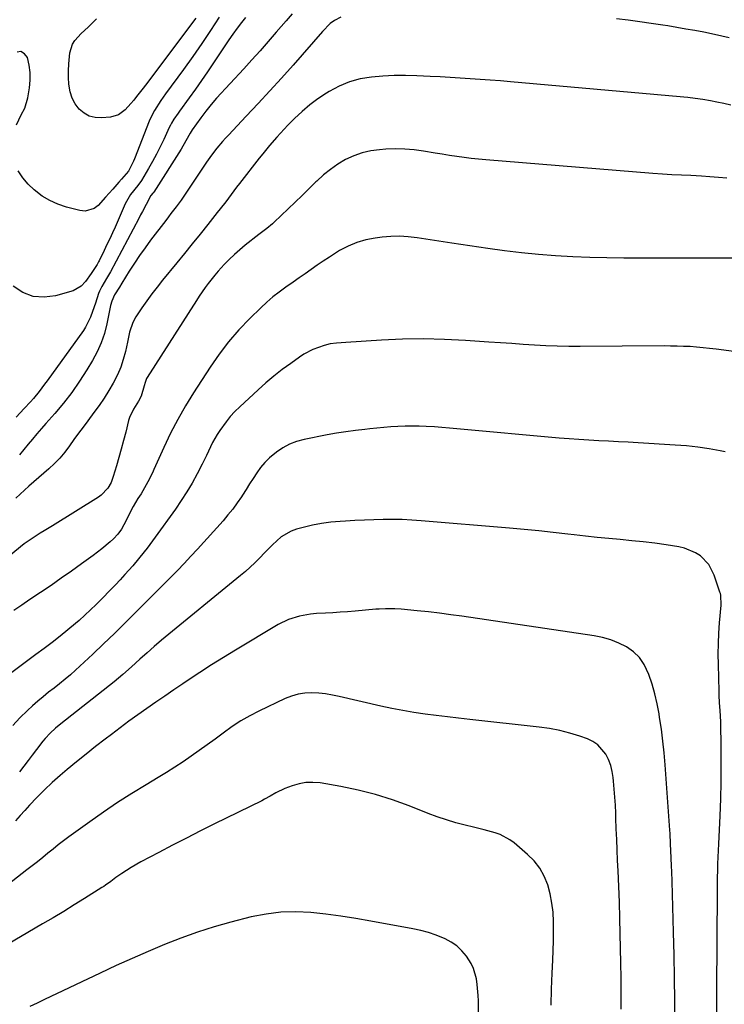
# Model space of a CAD drawing. Units: inches. Extents: x 1836153 to 1841550, y 421086 to 426462.
# Drawn here: x 1837688 to 1837976, y 425037 to 425441 of the extents above; entities that cross this region are included whole.
import ezdxf

# ---------------------------------------------------------------- set-up
doc = ezdxf.new("R2010")
doc.units = ezdxf.units.IN
doc.header["$MEASUREMENT"] = 0
doc.layers.add('7', color=7, linetype='Continuous')
doc.layers.add('8', color=7, linetype='Continuous')

msp = doc.modelspace()

# ---------------------------------------------------------------- linework, layer by layer
at = {"layer": '7', "color": 18}
for points in [[(1837780.22, 425441.92, 1752), (1837778.59, 425439.84, 1752), (1837776.78, 425437.48, 1752), (1837775.01, 425435.1, 1752), (1837773.3, 425432.67, 1752), (1837771.63, 425430.21, 1752), (1837767.03, 425423.27, 1752), (1837764.6, 425419.65, 1752), (1837762.13, 425416.06, 1752), (1837759.62, 425412.5, 1752), (1837757.08, 425408.96, 1752), (1837753.11, 425403.52, 1752), (1837752.53, 425402.72, 1752), (1837750.85, 425400.26, 1752), (1837749.83, 425398.56, 1752), (1837749.37, 425397.69, 1752), (1837748.94, 425396.8, 1752), (1837746.7, 425391.94, 1752), (1837745.25, 425388.9, 1752), (1837743.73, 425385.88, 1752), (1837742.13, 425382.92, 1752), (1837740.47, 425379.98, 1752), (1837737.58, 425375.03, 1752), (1837736.04, 425373, 1752), (1837733.03, 425369.27, 1752), (1837730.93, 425365.57, 1752), (1837726.7, 425355.97, 1752), (1837725.63, 425353.57, 1752), (1837724.54, 425351.17, 1752), (1837723.42, 425348.79, 1752), (1837722.29, 425346.41, 1752), (1837720.2, 425342.1, 1752), (1837719.98, 425341.68, 1752), (1837719.33, 425340.67, 1752), (1837716.89, 425336.98, 1752), (1837714.58, 425333.73, 1752), (1837712.87, 425331.74, 1752), (1837709.56, 425329.86, 1752), (1837702.34, 425327.79, 1752), (1837697.63, 425327.22, 1752), (1837693.14, 425327.55, 1752), (1837688.95, 425329.21, 1752), (1837684.96, 425331.77, 1752)], [(1837769.37, 425442.02, 1754), (1837765.88, 425436.58, 1754), (1837762.31, 425431.18, 1754), (1837758.61, 425425.87, 1754), (1837754.83, 425420.62, 1754), (1837747.44, 425410.59, 1754), (1837745.53, 425407.92, 1754), (1837742.84, 425403.8, 1754), (1837741.35, 425400.89, 1754), (1837740.71, 425399.39, 1754), (1837734.75, 425384.01, 1754), (1837734.33, 425383, 1754), (1837732.19, 425378.94, 1754), (1837729.4, 425375.66, 1754), (1837728.24, 425374.37, 1754), (1837725.79, 425371.58, 1754), (1837722.79, 425368.21, 1754), (1837719.76, 425364.88, 1754), (1837718.11, 425363.62, 1754), (1837714.41, 425362.54, 1754), (1837712.34, 425362.72, 1754), (1837706.81, 425364.18, 1754), (1837703.34, 425365.36, 1754), (1837700.02, 425366.82, 1754), (1837696.92, 425368.71, 1754), (1837693.6, 425371.2, 1754), (1837691.13, 425373.58, 1754), (1837688.9, 425376.14, 1754), (1837687.02, 425378.97, 1754)], [(1837819.2, 425442, 1748), (1837816.66, 425440.67, 1748), (1837814.79, 425439.37, 1748), (1837811.74, 425436.11, 1748), (1837799.64, 425422.38, 1748), (1837794.92, 425417.07, 1748), (1837790.16, 425411.8, 1748), (1837785.34, 425406.58, 1748), (1837780.48, 425401.4, 1748), (1837773.15, 425393.67, 1748), (1837771.94, 425392.36, 1748), (1837770.75, 425391.04, 1748), (1837768.46, 425388.32, 1748), (1837766.29, 425385.5, 1748), (1837764.25, 425382.59, 1748), (1837755.78, 425369.93, 1748), (1837753.8, 425367.07, 1748), (1837751.73, 425364.27, 1748), (1837749.62, 425361.51, 1748), (1837748.56, 425360.12, 1748), (1837747.51, 425358.74, 1748), (1837741.31, 425350.6, 1748), (1837739.02, 425347.49, 1748), (1837736.78, 425344.34, 1748), (1837734.65, 425341.13, 1748), (1837732.57, 425337.87, 1748), (1837729.56, 425332.99, 1748), (1837728.5, 425331.3, 1748), (1837726.51, 425328.22, 1748), (1837725.37, 425325.67, 1748), (1837724.92, 425323.81, 1748), (1837724.78, 425323.18, 1748), (1837723.39, 425316.37, 1748), (1837722.36, 425312.42, 1748), (1837721.08, 425308.57, 1748), (1837719.41, 425304.88, 1748), (1837717.47, 425301.28, 1748), (1837715.13, 425297.41, 1748), (1837712.13, 425292.75, 1748), (1837708.98, 425288.21, 1748), (1837705.58, 425283.84, 1748), (1837702.03, 425279.59, 1748), (1837698.4, 425275.47, 1748), (1837696.55, 425273.36, 1748), (1837694.72, 425271.23, 1748), (1837692.91, 425269.08, 1748), (1837691.11, 425266.93, 1748), (1837687.58, 425262.65, 1748)], [(1837759.83, 425441.6, 1756), (1837740.39, 425415.75, 1756), (1837739.72, 425414.86, 1756), (1837737.68, 425412.23, 1756), (1837735.49, 425409.46, 1756), (1837734.38, 425408.07, 1756), (1837733.24, 425406.7, 1756), (1837730.88, 425404.03, 1756), (1837728.17, 425402, 1756), (1837724.92, 425401.08, 1756), (1837721.19, 425400.74, 1756), (1837718.59, 425400.88, 1756), (1837716.17, 425401.46, 1756), (1837714, 425402.7, 1756), (1837712.02, 425404.37, 1756), (1837710.43, 425406.55, 1756), (1837709.16, 425408.86, 1756), (1837708.35, 425411.37, 1756), (1837707.81, 425414.51, 1756), (1837707.65, 425417.3, 1756), (1837707.61, 425420.08, 1756), (1837707.75, 425422.87, 1756), (1837708.24, 425427.36, 1756), (1837709.3, 425430.92, 1756), (1837710.26, 425432.49, 1756), (1837712.81, 425435.32, 1756), (1837715.65, 425437.92, 1756), (1837719.16, 425441.28, 1756)], [(1837978.35, 425433.5, 1748), (1837975.32, 425434.27, 1748), (1837972.28, 425434.95, 1748), (1837967.98, 425435.82, 1748), (1837964.29, 425436.51, 1748), (1837960.6, 425437.17, 1748), (1837956.9, 425437.81, 1748), (1837953.2, 425438.43, 1748), (1837951.15, 425438.77, 1748), (1837946.41, 425439.5, 1748), (1837941.67, 425440.17, 1748), (1837936.91, 425440.76, 1748), (1837932.15, 425441.29, 1748)], [(1837686.32, 425397.87, 1754), (1837688.27, 425402, 1754), (1837689.7, 425404.68, 1754), (1837691.03, 425408.99, 1754), (1837691.66, 425413.04, 1754), (1837691.93, 425416.17, 1754), (1837691.93, 425419.29, 1754), (1837691.51, 425422.38, 1754), (1837690.81, 425425.46, 1754), (1837689.57, 425427.04, 1754), (1837688.18, 425427.9, 1754), (1837686.56, 425427.69, 1754)], [(1837978.99, 425406, 1746), (1837976.14, 425406.62, 1746), (1837973.28, 425407.2, 1746), (1837970.61, 425407.72, 1746), (1837967.54, 425408.27, 1746), (1837964.45, 425408.72, 1746), (1837961.35, 425409.09, 1746), (1837959.8, 425409.25, 1746), (1837958.25, 425409.4, 1746), (1837888.69, 425415.54, 1746), (1837884.58, 425415.89, 1746), (1837880.47, 425416.22, 1746), (1837876.36, 425416.52, 1746), (1837872.25, 425416.8, 1746), (1837868.14, 425417.07, 1746), (1837864.02, 425417.31, 1746), (1837859.91, 425417.54, 1746), (1837855.79, 425417.76, 1746), (1837850.37, 425418.03, 1746), (1837845.71, 425418.15, 1746), (1837841.05, 425418.12, 1746), (1837836.4, 425417.88, 1746), (1837831.75, 425417.49, 1746), (1837827.2, 425416.69, 1746), (1837822.79, 425415.51, 1746), (1837818.58, 425413.75, 1746), (1837814.49, 425411.61, 1746), (1837813.3, 425410.88, 1746), (1837809.83, 425408.57, 1746), (1837806.48, 425406.1, 1746), (1837803.32, 425403.39, 1746), (1837800.3, 425400.52, 1746), (1837797.56, 425397.73, 1746), (1837794.49, 425394.49, 1746), (1837792.99, 425392.84, 1746), (1837790.06, 425389.48, 1746), (1837787.22, 425386.03, 1746), (1837785.83, 425384.28, 1746), (1837777.66, 425373.8, 1746), (1837776.52, 425372.33, 1746), (1837774.26, 425369.36, 1746), (1837772.04, 425366.37, 1746), (1837769.77, 425363.41, 1746), (1837768.62, 425361.94, 1746), (1837764.68, 425356.97, 1746), (1837761.53, 425353.03, 1746), (1837758.38, 425349.11, 1746), (1837755.2, 425345.2, 1746), (1837752.01, 425341.3, 1746), (1837746.13, 425334.16, 1746), (1837743.93, 425331.39, 1746), (1837741.77, 425328.59, 1746), (1837739.7, 425325.72, 1746), (1837737.68, 425322.81, 1746), (1837735.28, 425319.25, 1746), (1837733.94, 425316.84, 1746), (1837732.69, 425312.88, 1746), (1837732.06, 425310.16, 1746), (1837731.76, 425308.79, 1746), (1837730.95, 425304.94, 1746), (1837730.11, 425301.7, 1746), (1837729.08, 425298.53, 1746), (1837727.76, 425295.47, 1746), (1837726.01, 425292.04, 1746), (1837724.17, 425288.93, 1746), (1837722.25, 425285.87, 1746), (1837720.21, 425282.89, 1746), (1837718.08, 425279.97, 1746), (1837715.5, 425276.56, 1746), (1837713.6, 425274.01, 1746), (1837711.72, 425271.45, 1746), (1837709.88, 425268.87, 1746), (1837708.06, 425266.26, 1746), (1837706.17, 425263.73, 1746), (1837704.16, 425261.3, 1746), (1837701.96, 425259.04, 1746), (1837699.65, 425256.88, 1746), (1837691.45, 425249.82, 1746), (1837687.83, 425246.54, 1746), (1837686.1, 425244.81, 1746)], [(1837977.37, 425376.03, 1744), (1837973.91, 425376.36, 1744), (1837970.44, 425376.64, 1744), (1837966.97, 425376.85, 1744), (1837962.65, 425377.06, 1744), (1837958.74, 425377.23, 1744), (1837954.85, 425377.44, 1744), (1837950.95, 425377.7, 1744), (1837947.05, 425377.99, 1744), (1837878.65, 425383.5, 1744), (1837875.66, 425383.77, 1744), (1837872.68, 425384.09, 1744), (1837869.7, 425384.47, 1744), (1837866.73, 425384.89, 1744), (1837863.76, 425385.35, 1744), (1837860.8, 425385.82, 1744), (1837857.83, 425386.31, 1744), (1837853.1, 425387.11, 1744), (1837849.24, 425387.62, 1744), (1837845.38, 425387.95, 1744), (1837841.5, 425388, 1744), (1837837.61, 425387.87, 1744), (1837835.12, 425387.69, 1744), (1837831.48, 425387.2, 1744), (1837827.94, 425386.41, 1744), (1837824.52, 425385.16, 1744), (1837821.2, 425383.62, 1744), (1837818.03, 425381.71, 1744), (1837814.99, 425379.65, 1744), (1837812.13, 425377.33, 1744), (1837809.39, 425374.85, 1744), (1837809.04, 425374.5, 1744), (1837806.21, 425371.73, 1744), (1837803.37, 425368.96, 1744), (1837800.52, 425366.21, 1744), (1837797.67, 425363.47, 1744), (1837791.9, 425357.96, 1744), (1837791.17, 425357.28, 1744), (1837788.86, 425355.38, 1744), (1837785.69, 425352.95, 1744), (1837780.09, 425348.53, 1744), (1837777.82, 425346.67, 1744), (1837775.62, 425344.73, 1744), (1837773.51, 425342.7, 1744), (1837771.46, 425340.6, 1744), (1837768.93, 425337.84, 1744), (1837767.54, 425336.23, 1744), (1837764.89, 425332.89, 1744), (1837763.63, 425331.17, 1744), (1837761.21, 425327.67, 1744), (1837760.04, 425325.89, 1744), (1837739.82, 425294.29, 1744), (1837739.6, 425293.91, 1744), (1837739.01, 425292.26, 1744), (1837738.71, 425290.97, 1744), (1837737.42, 425286.66, 1744), (1837736.27, 425284.55, 1744), (1837734.29, 425281.35, 1744), (1837732.62, 425277.88, 1744), (1837732.25, 425276.65, 1744), (1837731.09, 425271.94, 1744), (1837730.2, 425268.45, 1744), (1837729.28, 425264.98, 1744), (1837728.3, 425261.51, 1744), (1837727.3, 425258.05, 1744), (1837726.01, 425253.73, 1744), (1837725.06, 425251.24, 1744), (1837723.76, 425248.91, 1744), (1837721.07, 425246.02, 1744), (1837719.99, 425245.25, 1744), (1837701.08, 425233.56, 1744), (1837697.73, 425231.49, 1744), (1837696.05, 425230.46, 1744), (1837692.72, 425228.38, 1744), (1837689.52, 425226.11, 1744), (1837687.97, 425224.9, 1744), (1837679.27, 425217.84, 1744)], [(1837979.4, 425343.3, 1742), (1837976.2, 425343.29, 1742), (1837972.74, 425343.28, 1742), (1837969.29, 425343.27, 1742), (1837965.84, 425343.27, 1742), (1837962.39, 425343.27, 1742), (1837935.23, 425343.28, 1742), (1837928.22, 425343.35, 1742), (1837921.22, 425343.51, 1742), (1837914.22, 425343.81, 1742), (1837907.23, 425344.19, 1742), (1837900.24, 425344.73, 1742), (1837893.27, 425345.38, 1742), (1837886.32, 425346.22, 1742), (1837879.38, 425347.17, 1742), (1837864.71, 425349.37, 1742), (1837861.14, 425349.92, 1742), (1837857.57, 425350.47, 1742), (1837854, 425351.04, 1742), (1837850.43, 425351.61, 1742), (1837846.86, 425352.04, 1742), (1837843.29, 425352.25, 1742), (1837839.71, 425352.16, 1742), (1837836.13, 425351.86, 1742), (1837833.3, 425351.5, 1742), (1837829.46, 425350.75, 1742), (1837825.72, 425349.69, 1742), (1837822.16, 425348.16, 1742), (1837818.7, 425346.32, 1742), (1837817.09, 425345.32, 1742), (1837814.55, 425343.7, 1742), (1837812.03, 425342.06, 1742), (1837809.54, 425340.35, 1742), (1837807.07, 425338.62, 1742), (1837804.62, 425336.86, 1742), (1837802.16, 425335.12, 1742), (1837799.69, 425333.39, 1742), (1837796.69, 425331.31, 1742), (1837794, 425329.36, 1742), (1837791.38, 425327.32, 1742), (1837788.87, 425325.14, 1742), (1837786.43, 425322.88, 1742), (1837781.95, 425318.5, 1742), (1837777.49, 425313.84, 1742), (1837773.25, 425309, 1742), (1837769.35, 425303.89, 1742), (1837765.68, 425298.6, 1742), (1837758.9, 425288.1, 1742), (1837755.56, 425282.66, 1742), (1837752.39, 425277.12, 1742), (1837749.47, 425271.45, 1742), (1837746.73, 425265.68, 1742), (1837742.64, 425256.58, 1742), (1837742.06, 425255.3, 1742), (1837740.19, 425251.52, 1742), (1837738.83, 425249.05, 1742), (1837737.36, 425246.65, 1742), (1837736.09, 425244.69, 1742), (1837734.11, 425241.4, 1742), (1837732.36, 425237.98, 1742), (1837731.28, 425235.72, 1742), (1837729.39, 425232.2, 1742), (1837727.89, 425230.04, 1742), (1837726.06, 425228.14, 1742), (1837724.7, 425226.95, 1742), (1837721.28, 425224.08, 1742), (1837717.73, 425221.37, 1742), (1837713.04, 425217.97, 1742), (1837708.88, 425214.98, 1742), (1837704.69, 425212.02, 1742), (1837700.48, 425209.1, 1742), (1837696.24, 425206.21, 1742), (1837691.86, 425203.25, 1742), (1837688.57, 425201.03, 1742), (1837685.28, 425198.8, 1742)], [(1837976.66, 425263.79, 1738), (1837974.63, 425264.2, 1738), (1837970.07, 425265.03, 1738), (1837965.49, 425265.73, 1738), (1837960.88, 425266.24, 1738), (1837956.26, 425266.61, 1738), (1837941.05, 425267.51, 1738), (1837937.01, 425267.75, 1738), (1837932.96, 425267.97, 1738), (1837928.92, 425268.18, 1738), (1837924.87, 425268.38, 1738), (1837920.83, 425268.6, 1738), (1837916.78, 425268.85, 1738), (1837912.75, 425269.16, 1738), (1837908.71, 425269.5, 1738), (1837866.73, 425273.33, 1738), (1837863.68, 425273.6, 1738), (1837860.63, 425273.84, 1738), (1837857.58, 425274.06, 1738), (1837854.19, 425274.27, 1738), (1837851.3, 425274.39, 1738), (1837848.41, 425274.43, 1738), (1837845.52, 425274.37, 1738), (1837842.64, 425274.23, 1738), (1837839.75, 425274.03, 1738), (1837836.87, 425273.8, 1738), (1837833.98, 425273.54, 1738), (1837831.1, 425273.27, 1738), (1837829.07, 425273.06, 1738), (1837825.18, 425272.61, 1738), (1837821.3, 425272.09, 1738), (1837817.44, 425271.45, 1738), (1837813.59, 425270.75, 1738), (1837804.16, 425268.87, 1738), (1837801.11, 425268.04, 1738), (1837798.19, 425266.95, 1738), (1837795.44, 425265.47, 1738), (1837792.81, 425263.73, 1738), (1837790, 425261.39, 1738), (1837788.08, 425259.51, 1738), (1837786.37, 425257.45, 1738), (1837784.8, 425255.25, 1738), (1837783.33, 425252.97, 1738), (1837781.85, 425250.68, 1738), (1837780.38, 425248.4, 1738), (1837778.9, 425246.11, 1738), (1837778.48, 425245.46, 1738), (1837776.73, 425242.9, 1738), (1837774.91, 425240.39, 1738), (1837772.97, 425237.97, 1738), (1837770.95, 425235.62, 1738), (1837760.53, 425223.99, 1738), (1837757.81, 425221.01, 1738), (1837755.06, 425218.06, 1738), (1837752.26, 425215.15, 1738), (1837749.42, 425212.28, 1738), (1837746.56, 425209.43, 1738), (1837743.71, 425206.58, 1738), (1837740.86, 425203.72, 1738), (1837738.02, 425200.85, 1738), (1837735.11, 425197.92, 1738), (1837730.78, 425193.62, 1738), (1837726.43, 425189.35, 1738), (1837722.02, 425185.13, 1738), (1837717.57, 425180.95, 1738), (1837710.54, 425174.41, 1738), (1837708.41, 425172.49, 1738), (1837706.24, 425170.61, 1738), (1837704.01, 425168.79, 1738), (1837701.75, 425167.02, 1738), (1837699.48, 425165.26, 1738), (1837697.24, 425163.46, 1738), (1837695.06, 425161.6, 1738), (1837692.9, 425159.7, 1738), (1837690.8, 425157.79, 1738), (1837687.75, 425154.8, 1738), (1837684.87, 425151.66, 1738)], [(1837973.12, 425022.53, 1736), (1837973.53, 425083.87, 1736), (1837973.56, 425086.64, 1736), (1837973.6, 425089.4, 1736), (1837973.66, 425092.16, 1736), (1837973.73, 425094.93, 1736), (1837973.83, 425097.69, 1736), (1837973.93, 425100.45, 1736), (1837974.04, 425103.22, 1736), (1837974.17, 425105.98, 1736), (1837974.58, 425114.62, 1736), (1837974.85, 425121.55, 1736), (1837975.03, 425128.49, 1736), (1837975.07, 425135.43, 1736), (1837975.02, 425142.37, 1736), (1837974.85, 425153.11, 1736), (1837974.64, 425157.83, 1736), (1837974.4, 425160.98, 1736), (1837974.22, 425164.12, 1736), (1837974.17, 425165.7, 1736), (1837973.9, 425176.67, 1736), (1837973.87, 425180.95, 1736), (1837973.92, 425185.23, 1736), (1837974.11, 425189.51, 1736), (1837974.39, 425193.78, 1736), (1837974.98, 425200.96, 1736), (1837974.91, 425205.05, 1736), (1837974.76, 425205.71, 1736), (1837974.56, 425206.36, 1736), (1837972.15, 425213.35, 1736), (1837969.93, 425217.66, 1736), (1837966.58, 425221.16, 1736), (1837964.52, 425222.51, 1736), (1837960.08, 425224.41, 1736), (1837957.68, 425224.96, 1736), (1837952.54, 425225.7, 1736), (1837947.84, 425226.34, 1736), (1837943.13, 425226.93, 1736), (1837938.42, 425227.42, 1736), (1837933.69, 425227.87, 1736), (1837928.97, 425228.29, 1736), (1837924.24, 425228.75, 1736), (1837919.52, 425229.25, 1736), (1837914.81, 425229.79, 1736), (1837912.27, 425230.09, 1736), (1837906.28, 425230.77, 1736), (1837900.29, 425231.41, 1736), (1837894.29, 425231.99, 1736), (1837888.29, 425232.53, 1736), (1837852.12, 425235.61, 1736), (1837848.25, 425235.88, 1736), (1837844.38, 425236.06, 1736), (1837840.5, 425236.12, 1736), (1837836.62, 425236.1, 1736), (1837832.74, 425236, 1736), (1837828.86, 425235.86, 1736), (1837824.98, 425235.67, 1736), (1837821.1, 425235.46, 1736), (1837818.97, 425235.32, 1736), (1837815.14, 425234.97, 1736), (1837811.34, 425234.46, 1736), (1837807.58, 425233.72, 1736), (1837803.85, 425232.83, 1736), (1837801.1, 425232.08, 1736), (1837798.85, 425231.28, 1736), (1837794.77, 425228.95, 1736), (1837791.21, 425225.72, 1736), (1837787.79, 425222.28, 1736), (1837786.11, 425220.53, 1736), (1837783.99, 425218.38, 1736), (1837782.1, 425216.56, 1736), (1837780.14, 425214.81, 1736), (1837778.14, 425213.11, 1736), (1837745.71, 425186.59, 1736), (1837742.73, 425184.08, 1736), (1837739.82, 425181.48, 1736), (1837736.94, 425178.84, 1736), (1837733.47, 425175.68, 1736), (1837729.94, 425172.58, 1736), (1837726.31, 425169.61, 1736), (1837704.54, 425152.41, 1736), (1837702.27, 425150.52, 1736), (1837700.1, 425148.52, 1736), (1837698.06, 425146.38, 1736), (1837697.12, 425145.25, 1736), (1837694.53, 425141.86, 1736), (1837692.8, 425139.56, 1736), (1837691.07, 425137.27, 1736), (1837689.32, 425135, 1736), (1837687.56, 425132.72, 1736)], [(1837956.06, 425029.51, 1734), (1837956.01, 425038.85, 1734), (1837955.92, 425048.2, 1734), (1837955.74, 425057.55, 1734), (1837955.52, 425066.89, 1734), (1837954.95, 425087.66, 1734), (1837954.81, 425091.88, 1734), (1837954.73, 425093.99, 1734), (1837954.57, 425097.48, 1734), (1837954.46, 425100.31, 1734), (1837954.35, 425103.15, 1734), (1837954.15, 425107.39, 1734), (1837954.05, 425108.81, 1734), (1837952.08, 425135.53, 1734), (1837951.66, 425140.41, 1734), (1837951.16, 425145.29, 1734), (1837950.54, 425150.15, 1734), (1837949.84, 425155, 1734), (1837949.61, 425156.47, 1734), (1837948.84, 425160.55, 1734), (1837947.92, 425164.59, 1734), (1837946.76, 425168.57, 1734), (1837945.45, 425172.51, 1734), (1837943.51, 425176.69, 1734), (1837941.61, 425179.5, 1734), (1837939.15, 425181.83, 1734), (1837936.32, 425183.86, 1734), (1837933.13, 425185.43, 1734), (1837929.85, 425186.76, 1734), (1837926.44, 425187.72, 1734), (1837922.96, 425188.44, 1734), (1837868.84, 425196.44, 1734), (1837864.28, 425197.08, 1734), (1837859.71, 425197.68, 1734), (1837855.13, 425198.21, 1734), (1837850.54, 425198.7, 1734), (1837843.95, 425199.35, 1734), (1837841.37, 425199.54, 1734), (1837837.48, 425199.55, 1734), (1837834.89, 425199.42, 1734), (1837833.6, 425199.32, 1734), (1837825.05, 425198.53, 1734), (1837822.01, 425198.28, 1734), (1837818.98, 425198.06, 1734), (1837815.94, 425197.9, 1734), (1837812.9, 425197.78, 1734), (1837809.19, 425197.6, 1734), (1837806.85, 425197.36, 1734), (1837802.23, 425196.52, 1734), (1837797.77, 425195.11, 1734), (1837793.58, 425193.03, 1734), (1837776.07, 425182.58, 1734), (1837771.14, 425179.58, 1734), (1837766.25, 425176.54, 1734), (1837761.41, 425173.41, 1734), (1837756.61, 425170.22, 1734), (1837754.5, 425168.8, 1734), (1837750.78, 425166.28, 1734), (1837747.08, 425163.74, 1734), (1837743.39, 425161.18, 1734), (1837739.71, 425158.61, 1734), (1837736.06, 425156.01, 1734), (1837732.42, 425153.38, 1734), (1837728.82, 425150.71, 1734), (1837725.23, 425148.02, 1734), (1837722.71, 425146.1, 1734), (1837718.75, 425143.04, 1734), (1837714.82, 425139.94, 1734), (1837710.94, 425136.77, 1734), (1837707.09, 425133.56, 1734), (1837704.19, 425131.1, 1734), (1837700.94, 425128.23, 1734), (1837697.76, 425125.28, 1734), (1837694.7, 425122.21, 1734), (1837691.72, 425119.06, 1734), (1837689.69, 425116.84, 1734), (1837687.8, 425114.72, 1734), (1837685.93, 425112.58, 1734)], [(1837934.03, 425035.43, 1732), (1837934.07, 425041.75, 1732), (1837934.03, 425048.07, 1732), (1837933.94, 425054.39, 1732), (1837933.71, 425066.29, 1732), (1837933.55, 425072.74, 1732), (1837933.36, 425079.19, 1732), (1837933.11, 425085.64, 1732), (1837932.83, 425092.09, 1732), (1837932.63, 425096.3, 1732), (1837932.43, 425100.64, 1732), (1837932.25, 425104.98, 1732), (1837932.08, 425109.32, 1732), (1837931.93, 425113.66, 1732), (1837931.86, 425115.75, 1732), (1837931.71, 425119.04, 1732), (1837931.52, 425122.34, 1732), (1837931.27, 425125.62, 1732), (1837930.96, 425128.91, 1732), (1837930.82, 425130.32, 1732), (1837930.4, 425132.85, 1732), (1837929.78, 425135.31, 1732), (1837928.85, 425137.67, 1732), (1837927.73, 425139.97, 1732), (1837924.56, 425143.74, 1732), (1837922.52, 425145.08, 1732), (1837920.27, 425146.16, 1732), (1837917.09, 425147.26, 1732), (1837913.02, 425148.52, 1732), (1837908.91, 425149.59, 1732), (1837904.74, 425150.39, 1732), (1837900.53, 425151, 1732), (1837872.07, 425154.18, 1732), (1837867.48, 425154.71, 1732), (1837862.89, 425155.24, 1732), (1837858.31, 425155.8, 1732), (1837853.72, 425156.37, 1732), (1837849.15, 425157.02, 1732), (1837844.59, 425157.76, 1732), (1837840.07, 425158.65, 1732), (1837835.55, 425159.63, 1732), (1837818.6, 425163.58, 1732), (1837815.8, 425164.14, 1732), (1837812.98, 425164.59, 1732), (1837810.15, 425164.87, 1732), (1837807.29, 425165.03, 1732), (1837804.47, 425164.9, 1732), (1837801.71, 425164.51, 1732), (1837799.03, 425163.74, 1732), (1837796.4, 425162.7, 1732), (1837785.66, 425157.54, 1732), (1837781.91, 425155.6, 1732), (1837778.25, 425153.51, 1732), (1837774.72, 425151.21, 1732), (1837770.95, 425148.5, 1732), (1837767.73, 425146.09, 1732), (1837764.49, 425143.71, 1732), (1837761.22, 425141.37, 1732), (1837757.94, 425139.06, 1732), (1837754.61, 425136.8, 1732), (1837751.25, 425134.59, 1732), (1837747.85, 425132.45, 1732), (1837744.42, 425130.36, 1732), (1837739.46, 425127.4, 1732), (1837733.58, 425123.79, 1732), (1837727.77, 425120.07, 1732), (1837722.05, 425116.2, 1732), (1837716.41, 425112.22, 1732), (1837707.85, 425106.03, 1732), (1837705.64, 425104.4, 1732), (1837703.46, 425102.74, 1732), (1837701.32, 425101.03, 1732), (1837699.19, 425099.3, 1732), (1837697.08, 425097.55, 1732), (1837694.95, 425095.83, 1732), (1837692.8, 425094.13, 1732), (1837690.63, 425092.44, 1732), (1837678.32, 425082.99, 1732)], [(1837874.99, 424978.06, 1728), (1837875.56, 425038.76, 1728), (1837875.51, 425041.03, 1728), (1837875.14, 425045.53, 1728), (1837874.8, 425047.77, 1728), (1837873.56, 425052.06, 1728), (1837872.59, 425054.06, 1728), (1837870.67, 425057.09, 1728), (1837868.84, 425059.32, 1728), (1837866.81, 425061.29, 1728), (1837864.46, 425062.9, 1728), (1837861.92, 425064.25, 1728), (1837858.23, 425065.7, 1728), (1837855.13, 425066.75, 1728), (1837851.97, 425067.59, 1728), (1837848.77, 425068.29, 1728), (1837831.53, 425071.47, 1728), (1837825.41, 425072.53, 1728), (1837819.27, 425073.48, 1728), (1837813.12, 425074.29, 1728), (1837806.95, 425075, 1728), (1837800.79, 425075.3, 1728), (1837794.66, 425075.17, 1728), (1837788.59, 425074.39, 1728), (1837782.54, 425073.17, 1728), (1837774.22, 425071.02, 1728), (1837767.29, 425069.08, 1728), (1837760.44, 425066.95, 1728), (1837753.68, 425064.52, 1728), (1837746.98, 425061.9, 1728), (1837740.35, 425059.08, 1728), (1837733.76, 425056.21, 1728), (1837727.21, 425053.23, 1728), (1837720.68, 425050.18, 1728), (1837697.78, 425039.29, 1728), (1837694.77, 425037.88, 1728), (1837691.75, 425036.49, 1728)]]:
    msp.add_polyline3d(points, dxfattribs=at)
at = {"layer": '8', "color": 18}
for points in [[(1837799.3, 425443.46, 1750), (1837796.84, 425440.56, 1750), (1837792.77, 425435.83, 1750), (1837789.48, 425432.04, 1750), (1837786.16, 425428.28, 1750), (1837782.8, 425424.55, 1750), (1837779.42, 425420.85, 1750), (1837768.3, 425408.83, 1750), (1837766.04, 425406.24, 1750), (1837763.94, 425403.53, 1750), (1837761.92, 425400.74, 1750), (1837760.15, 425398.32, 1750), (1837758.38, 425395.89, 1750), (1837757.47, 425394.45, 1750), (1837755.77, 425391.33, 1750), (1837753.77, 425387.98, 1750), (1837742.6, 425370.34, 1750), (1837742.51, 425370.2, 1750), (1837742.21, 425369.82, 1750), (1837741.43, 425368.88, 1750), (1837739.42, 425365.28, 1750), (1837737.95, 425362.39, 1750), (1837737.21, 425360.95, 1750), (1837736.45, 425359.51, 1750), (1837724.82, 425337.58, 1750), (1837723.23, 425334.95, 1750), (1837721.25, 425331.66, 1750), (1837720.34, 425329.73, 1750), (1837719.97, 425328.72, 1750), (1837718.65, 425324.8, 1750), (1837718.16, 425323.35, 1750), (1837716.64, 425319.01, 1750), (1837714.66, 425314.91, 1750), (1837713.82, 425313.63, 1750), (1837698.97, 425293.02, 1750), (1837697.87, 425291.52, 1750), (1837695.61, 425288.59, 1750), (1837693.24, 425285.74, 1750), (1837692.03, 425284.33, 1750), (1837689.54, 425281.59, 1750), (1837686.26, 425278.08, 1750)], [(1837986.32, 425304.17, 1740), (1837972.97, 425305.94, 1740), (1837970.32, 425306.26, 1740), (1837967.66, 425306.54, 1740), (1837964.99, 425306.77, 1740), (1837962.33, 425306.96, 1740), (1837959.66, 425307.09, 1740), (1837956.98, 425307.19, 1740), (1837954.31, 425307.23, 1740), (1837951.64, 425307.24, 1740), (1837917.27, 425307.02, 1740), (1837912.6, 425307.04, 1740), (1837907.92, 425307.13, 1740), (1837903.25, 425307.32, 1740), (1837898.58, 425307.59, 1740), (1837893.91, 425307.91, 1740), (1837889.25, 425308.22, 1740), (1837884.58, 425308.54, 1740), (1837879.91, 425308.87, 1740), (1837870.32, 425309.53, 1740), (1837861.71, 425309.94, 1740), (1837853.1, 425310.14, 1740), (1837844.5, 425309.98, 1740), (1837835.89, 425309.6, 1740), (1837821.22, 425308.65, 1740), (1837817.4, 425308.35, 1740), (1837814.86, 425308.06, 1740), (1837812.38, 425307.5, 1740), (1837807.69, 425305.8, 1740), (1837804.01, 425303.87, 1740), (1837802.27, 425302.72, 1740), (1837798.67, 425300.12, 1740), (1837795.22, 425297.54, 1740), (1837791.84, 425294.87, 1740), (1837788.55, 425292.09, 1740), (1837785.33, 425289.22, 1740), (1837777.8, 425282.27, 1740), (1837775.83, 425280.33, 1740), (1837773.95, 425278.31, 1740), (1837772.21, 425276.18, 1740), (1837769.61, 425272.62, 1740), (1837768.54, 425270.99, 1740), (1837766.63, 425267.61, 1740), (1837765.78, 425265.86, 1740), (1837764.15, 425262.32, 1740), (1837762.41, 425258.84, 1740), (1837760.3, 425254.77, 1740), (1837758.27, 425251.05, 1740), (1837756.14, 425247.4, 1740), (1837753.84, 425243.84, 1740), (1837751.45, 425240.35, 1740), (1837743.18, 425228.86, 1740), (1837742.08, 425227.35, 1740), (1837739.84, 425224.37, 1740), (1837738.7, 425222.9, 1740), (1837736.36, 425220, 1740), (1837733.95, 425217.16, 1740), (1837730.75, 425213.53, 1740), (1837728.83, 425211.42, 1740), (1837726.88, 425209.34, 1740), (1837724.9, 425207.28, 1740), (1837721.27, 425203.56, 1740), (1837719, 425201.3, 1740), (1837716.7, 425199.06, 1740), (1837714.34, 425196.89, 1740), (1837711.95, 425194.75, 1740), (1837710.57, 425193.54, 1740), (1837707.43, 425190.86, 1740), (1837704.25, 425188.24, 1740), (1837701, 425185.7, 1740), (1837697.7, 425183.21, 1740), (1837694.31, 425180.72, 1740), (1837691.03, 425178.3, 1740), (1837687.75, 425175.87, 1740), (1837684.48, 425173.43, 1740)], [(1837905.39, 425037.01, 1730), (1837905.6, 425043.6, 1730), (1837905.85, 425050.18, 1730), (1837906.07, 425055.53, 1730), (1837906.2, 425059.44, 1730), (1837906.3, 425063.35, 1730), (1837906.34, 425067.26, 1730), (1837906.35, 425071.23, 1730), (1837906.15, 425075.08, 1730), (1837905.73, 425078.9, 1730), (1837904.96, 425082.66, 1730), (1837903.97, 425086.39, 1730), (1837902.52, 425089.9, 1730), (1837900.72, 425093.19, 1730), (1837898.4, 425096.13, 1730), (1837895.73, 425098.84, 1730), (1837890.3, 425103.5, 1730), (1837888.5, 425104.86, 1730), (1837884.55, 425106.96, 1730), (1837882.42, 425107.72, 1730), (1837878, 425108.91, 1730), (1837875.78, 425109.47, 1730), (1837873.55, 425110.01, 1730), (1837870.2, 425110.8, 1730), (1837866.33, 425111.81, 1730), (1837862.48, 425112.93, 1730), (1837858.7, 425114.22, 1730), (1837854.94, 425115.62, 1730), (1837847.22, 425118.71, 1730), (1837840.37, 425121.2, 1730), (1837833.44, 425123.39, 1730), (1837826.38, 425125.15, 1730), (1837819.25, 425126.62, 1730), (1837810.7, 425128.1, 1730), (1837807.8, 425128.35, 1730), (1837804.93, 425128.3, 1730), (1837802.11, 425127.78, 1730), (1837799.31, 425126.95, 1730), (1837796.28, 425125.77, 1730), (1837792.65, 425124.07, 1730), (1837790.33, 425122.73, 1730), (1837787.99, 425121.45, 1730), (1837786.79, 425120.84, 1730), (1837767.51, 425111.3, 1730), (1837761.76, 425108.43, 1730), (1837756.03, 425105.53, 1730), (1837750.32, 425102.58, 1730), (1837744.62, 425099.61, 1730), (1837737.35, 425095.77, 1730), (1837733.32, 425093.49, 1730), (1837731.37, 425092.24, 1730), (1837729.45, 425090.95, 1730), (1837727.09, 425089.31, 1730), (1837724.95, 425087.76, 1730), (1837722.82, 425086.19, 1730), (1837722.08, 425085.7, 1730), (1837721.34, 425085.22, 1730), (1837714.27, 425080.78, 1730), (1837709.98, 425078.11, 1730), (1837705.67, 425075.47, 1730), (1837701.34, 425072.87, 1730), (1837696.98, 425070.3, 1730), (1837679.56, 425060.09, 1730)]]:
    msp.add_polyline3d(points, dxfattribs=at)

doc.saveas('drawing.dxf')
